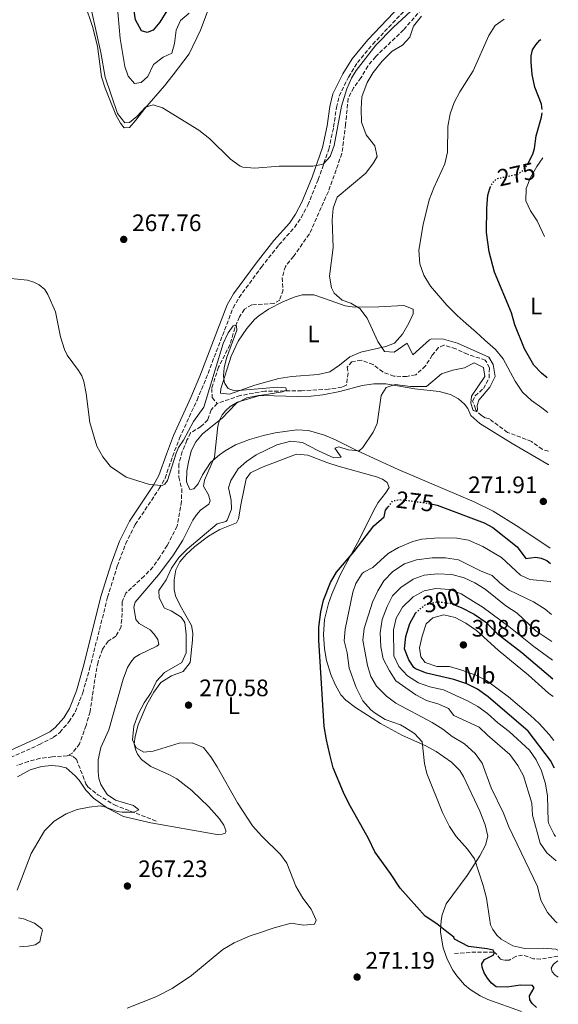
# Model space of a CAD drawing. Units: metres. Extents: x 629406 to 632897, y 4648654 to 4651029.
# Drawn here: x 632664 to 632890, y 4649099 to 4649512 of the extents above; entities that cross this region are included whole.
import ezdxf
from ezdxf.enums import TextEntityAlignment as Align

# ---------------------------------------------------------------- set-up
doc = ezdxf.new("R2010")
doc.units = ezdxf.units.M
doc.header["$MEASUREMENT"] = 0
doc.linetypes.add('DGN Style 3', pattern=[2.435891, 1.739922, -0.695969])
doc.linetypes.add('DGN Style 5', pattern=[1.217945, 0.521977, -0.695969])
for name, color, linetype, lineweight in [('Barranco lineal', 142, 'DGN Style 3', 13), ('Camino', 7, 'DGN Style 3', 0), ('Cauce permanente', 151, 'Continuous', 13), ('Cota de curva de nivel directora', 7, 'Continuous', 0), ('Cota de punto acotado terreno', 7, 'Continuous', 0), ('Curva de nivel directora', 30, 'Continuous', 30), ('Curva de nivel directora no vista', 30, 'DGN Style 5', 30), ('Curva de nivel intermedia', 30, 'Continuous', 0), ('Etiqueta de uso rústico', 92, 'Continuous', 0), ('Línea de cambio de uso (parcela vista)', 92, 'Continuous', 0), ('Margen derecho', 7, 'Continuous', 0), ('Punto acotado terreno (símbolo)', 7, 'Continuous', 0)]:
    doc.layers.add(name, color=color, linetype=linetype, lineweight=lineweight)
doc.styles.add('Style-Arial', font='arial.ttf')

# ---------------------------------------------------------------- blocks, each defined once
blk = doc.blocks.new('5PATER')
at = {"layer": 'Cauce permanente', "linetype": 'Continuous', "lineweight": 0}
h = blk.add_hatch(color=51, dxfattribs=at)
edge = h.paths.add_edge_path()
edge.add_ellipse((0, 0), major_axis=(-0.11, -0.111), ratio=0.999422, start_angle=0, end_angle=360)

msp = doc.modelspace()

# ---------------------------------------------------------------- linework, layer by layer
at = {"layer": 'Barranco lineal', "color": 142, "linetype": 'DGN Style 3', "lineweight": 13}
for points in [[(632836.08, 4649520.3, 266.44), (632825.2, 4649507.87, 265.75), (632813.5, 4649496.61, 265.35), (632810.21, 4649492.67, 265.31), (632807.32, 4649487.68, 265.18), (632804.24, 4649483.55, 265.1), (632801.94, 4649479.1, 265.06), (632800.9, 4649468.16, 264.86), (632799.32, 4649455.92, 264.82), (632793.63, 4649439.9, 264.49), (632785.64, 4649422.03, 264.25), (632779.02, 4649412.72, 263.92), (632775.64, 4649408.52, 263.76), (632774.22, 4649403.77, 263.56), (632774.6, 4649398.65, 263.56), (632773.2, 4649394.35, 263.52), (632770.79, 4649392.9, 263.48), (632761.51, 4649392.35, 263.4), (632758.41, 4649390.51, 263.36), (632756.29, 4649387.29, 263.27), (632754.35, 4649382.66, 263.03), (632752.3, 4649375.58, 262.79), (632747.51, 4649366.17, 262.46), (632744.64, 4649357.22, 262.22), (632744.85, 4649353.36, 262.22), (632746.97, 4649350.96, 262.45)], [(632886.05, 4649330.86, 268.62), (632883.41, 4649331.67, 268.55), (632878.96, 4649334.97, 268.47), (632868.91, 4649338.78, 267.57), (632861.28, 4649344.43, 267.61), (632859.5, 4649344.93, 270), (632857.98, 4649345.83, 270), (632856.02, 4649347.61, 270), (632855.77, 4649348, 269.35), (632855.48, 4649348.72, 266.72), (632854.44, 4649351.37, 266.72), (632854.21, 4649351.86, 266.64), (632855.3, 4649354.12, 266.52), (632858.8, 4649357.2, 266.52), (632861.17, 4649361.6, 266.64), (632861.26, 4649365.91, 266.68), (632859.54, 4649369.16, 266.64), (632852, 4649371.56, 266.23), (632847.12, 4649373.9, 265.95), (632842.15, 4649375.46, 265.58), (632839.93, 4649374.36, 265.54), (632837.26, 4649371.17, 265.17), (632834.41, 4649366.66, 265.13), (632830.3, 4649362.94, 264.85), (632826.51, 4649362.25, 264.81), (632821.17, 4649362.37, 264.73), (632816.44, 4649364.15, 264.69), (632812.4, 4649367.3, 264.65), (632807.43, 4649369.07, 264.52), (632803.56, 4649368.37, 264.52), (632801.56, 4649366.19, 264.24), (632801.94, 4649363.65, 263.96), (632801.2, 4649358.65, 263.47), (632799.29, 4649357.73, 263.39), (632793.68, 4649356.9, 263.39), (632782.41, 4649356.21, 263.39), (632766.92, 4649356.11, 262.98), (632756.6, 4649354.21, 262.82), (632746.97, 4649350.96, 262.45)], [(632746.97, 4649350.96, 262.45), (632744.4, 4649348.18, 262.37), (632742.99, 4649344.08, 262.13), (632740.1, 4649341.19, 261.92), (632735.76, 4649338.56, 261.88), (632734.26, 4649335.47, 261.84), (632732.28, 4649330.72, 261.8), (632730.77, 4649325.47, 261.8), (632730.87, 4649319.99, 261.64), (632732.07, 4649315.09, 261.52), (632731.94, 4649309.83, 261.27), (632730.11, 4649299.32, 261.23), (632725.9, 4649291.28, 261.23), (632722.87, 4649286.36, 261.32), (632719.97, 4649282.22, 261.15), (632716.31, 4649278.36, 261.15), (632708.56, 4649271.23, 260.95), (632707.09, 4649267.57, 260.95), (632707.06, 4649262.68, 260.91), (632706.55, 4649257.04, 260.91), (632704.41, 4649253.14, 260.87), (632701.18, 4649251.1, 260.62), (632698.84, 4649247.64, 260.46), (632696.89, 4649242.32, 260.3), (632695.94, 4649237.39, 260.42), (632693.55, 4649221.44, 259.73), (632691.86, 4649215.65, 259.61), (632690.23, 4649211.09, 260.76), (632689.16, 4649208, 260.76), (632686.33, 4649204.22, 261.19), (632684.55, 4649203.24, 261.39)], [(632684.55, 4649203.24, 261.39), (632683.98, 4649202.92, 261.45), (632677.65, 4649202.44, 261.22), (632672.6, 4649201.88, 260.9), (632667.63, 4649200.51, 261.06), (632662.84, 4649198.87, 260.53)], [(632684.55, 4649203.24, 261.39), (632686.47, 4649202.68, 261.62), (632687.84, 4649201.44, 261.62), (632691.82, 4649191.17, 262.41), (632692.68, 4649189.92, 262.54), (632696.81, 4649186.54, 262.78), (632703.78, 4649182.25, 263.52), (632722.01, 4649175.26, 264.04)], [(632890.03, 4649118.7, 279.43), (632882.74, 4649117.52, 278.27), (632879.83, 4649117.62, 277.7), (632875.22, 4649119.19, 277.41), (632872.37, 4649118.66, 276.84), (632869.52, 4649117.07, 275.4), (632867.5, 4649117.06, 274.82), (632865.9, 4649117.5, 274.82), (632863.75, 4649120.1, 274.82), (632862.84, 4649120.47, 274.82), (632855.63, 4649120.46, 274.19), (632846.08, 4649119.89, 272.81)]]:
    msp.add_polyline3d(points, dxfattribs=at)
at = {"layer": 'Camino', "color": 7, "linetype": 'DGN Style 3', "lineweight": 0}
msp.add_polyline3d([(632653.49, 4649199.14, 263.9), (632672.27, 4649207.64, 264.59), (632678.21, 4649210.69, 264.67), (632680.87, 4649212.75, 264.75), (632684.76, 4649217.26, 264.83), (632687.43, 4649221.48, 264.83), (632690.47, 4649229.37, 264.83), (632693.38, 4649239.49, 264.87), (632700.92, 4649269.5, 265.16), (632704.97, 4649282.61, 265.14), (632708.49, 4649291.98, 265.28), (632712.53, 4649300.09, 265.61), (632722.63, 4649315.13, 265.77), (632725.03, 4649319.52, 265.77), (632728.19, 4649328.68, 266.26), (632731.15, 4649336.36, 266.43), (632738.47, 4649352.34, 266.58), (632742.23, 4649361.3, 266.87), (632753.63, 4649391.11, 267.98), (632756.14, 4649395.44, 268.11), (632765.52, 4649408.23, 268.69), (632772.87, 4649417.54, 269.67), (632779.45, 4649424.88, 269.66), (632782.26, 4649429.03, 269.71), (632785.02, 4649434.26, 269.77), (632789.38, 4649444.95, 269.94), (632793.85, 4649457.76, 270.16), (632795.83, 4649467.02, 270.48), (632797.05, 4649475.22, 270.49), (632798.18, 4649480.09, 270.6), (632802.09, 4649488.05, 270.6), (632805.87, 4649494.12, 270.61), (632812.26, 4649501.8, 270.72), (632833.9, 4649524.74, 271.43)], dxfattribs=at)
at = {"layer": 'Curva de nivel directora', "color": 30, "linetype": 'Continuous', "lineweight": 30, "flags": 128}
for points, elevation in [([(632725.81, 4649515.82), (632722.89, 4649511.09), (632720.09, 4649507.77), (632717.56, 4649506.74), (632715.13, 4649507.5), (632712.61, 4649512.03), (632709.66, 4649531.64)], 275), ([(632883.36, 4649474.45), (632883.08, 4649476.62), (632880.39, 4649483.82), (632879.27, 4649489.08), (632878.81, 4649494.31), (632878.86, 4649496.98), (632879.38, 4649499.42), (632880.77, 4649501.62), (632882.46, 4649503.55), (632882.81, 4649503.81)], 275), ([(632877.52, 4649451.88), (632879.45, 4649455.65), (632880.21, 4649458.02), (632880.86, 4649463.37), (632883.17, 4649471.21), (632883.39, 4649473.07)], 275), ([(632885.48, 4649361.62), (632883.15, 4649363.64), (632879.99, 4649367.03), (632875.99, 4649373.87), (632871.94, 4649383.91), (632870.49, 4649389.05), (632863.44, 4649406.04), (632861.21, 4649414.63), (632860.05, 4649422.69), (632860.12, 4649432.98), (632860.61, 4649438.43), (632861.38, 4649441.19), (632861.61, 4649441.66)], 275), ([(632881.05, 4649097.16), (632879.24, 4649098.87), (632878.23, 4649100.36), (632878.09, 4649102.12), (632880.13, 4649105.47), (632879.35, 4649106.45), (632874.23, 4649106.5), (632868.75, 4649105.75), (632864.15, 4649105.89), (632862.14, 4649107.39), (632860.44, 4649109.54), (632859.09, 4649111.79), (632858.19, 4649114.12), (632858.05, 4649115.54), (632859.25, 4649117.3), (632862.83, 4649119.18), (632863.35, 4649120.11), (632862.81, 4649121.21), (632860.39, 4649121.85), (632852.51, 4649122.83), (632846.64, 4649125.9), (632846.34, 4649126.72), (632842.68, 4649129.57), (632839.19, 4649132.3), (632834.35, 4649135.51), (632823.78, 4649147.36), (632819.77, 4649153.5), (632813.12, 4649162.57), (632810.54, 4649168.19), (632802.19, 4649182.94), (632800, 4649187.43), (632795.71, 4649197.86), (632794.27, 4649203.42), (632792.8, 4649209.65), (632791.91, 4649215.26), (632789.65, 4649251.53), (632789.67, 4649256.99), (632790.45, 4649263.39), (632791.65, 4649268.24), (632794.51, 4649275.69), (632797.06, 4649279.99), (632804.43, 4649288.74), (632812.79, 4649299.52), (632817.06, 4649303.23), (632817.69, 4649306.14), (632818.79, 4649307.56)], 275), ([(632837.4, 4649308.57), (632839.3, 4649308.17), (632859.1, 4649300.83), (632862.66, 4649298.85), (632872.97, 4649290.68), (632876.59, 4649285.74), (632880.7, 4649286.4), (632883.06, 4649285.95), (632885.34, 4649284.92), (632886.94, 4649283.69)], 275), ([(632846.88, 4649266.13), (632849.39, 4649265.16), (632854.86, 4649262.41), (632859.79, 4649258.98), (632864.58, 4649254.33), (632874.94, 4649246.35), (632887.85, 4649235.29)], 300), ([(632888.55, 4649197.67), (632886.91, 4649200.89), (632877.58, 4649213.28), (632860.76, 4649227.63), (632856.21, 4649230.84), (632851.79, 4649233.17), (632846.36, 4649235.03), (632834.79, 4649237.63), (632830.17, 4649239.5), (632829.49, 4649240.03), (632827.44, 4649243.19), (632825.61, 4649247.86), (632826.21, 4649252.96), (632827.8, 4649258.51), (632830.23, 4649262.87), (632830.29, 4649262.92)], 300)]:
    msp.add_lwpolyline(points, dxfattribs=dict(at, elevation=elevation))
at = {"layer": 'Curva de nivel directora no vista', "color": 30, "linetype": 'DGN Style 5', "lineweight": 30, "flags": 128}
for points, elevation in [([(632861.61, 4649441.66), (632862.46, 4649443.44), (632864.28, 4649445.33), (632873.43, 4649447.37), (632875.31, 4649448.86), (632877.05, 4649450.95), (632877.52, 4649451.88)], 275), ([(632818.79, 4649307.56), (632820.66, 4649309.98), (632823.52, 4649310.53), (632833.86, 4649309.32), (632837.4, 4649308.57)], 275), ([(632830.29, 4649262.92), (632834.13, 4649266.26), (632839.27, 4649267.67), (632844.73, 4649266.97), (632846.88, 4649266.13)], 300)]:
    msp.add_lwpolyline(points, dxfattribs=dict(at, elevation=elevation))
at = {"layer": 'Curva de nivel intermedia', "color": 30, "linetype": 'Continuous', "lineweight": 0, "flags": 128}
for points, elevation in [([(632752.58, 4649453.48), (632756.65, 4649450.57), (632757.72, 4649450.18), (632762.7, 4649449.75), (632773, 4649450.6), (632787.1, 4649450.57), (632791.52, 4649451.5), (632794.33, 4649454.63), (632796.08, 4649459.33), (632799.15, 4649475.85), (632801.34, 4649483.02), (632803.37, 4649487.59), (632805.29, 4649490.78), (632813.57, 4649501.48), (632820.83, 4649508.89), (632837.68, 4649524.54)], 270), ([(632693.01, 4649521.18), (632698.01, 4649498.41), (632699.86, 4649487.98), (632705.05, 4649472.76), (632708.1, 4649468.79), (632710.13, 4649468.96), (632713.17, 4649471.41), (632716.83, 4649475.39), (632720.06, 4649476.35), (632723.99, 4649475.17), (632739.3, 4649465.77), (632743.87, 4649462.14), (632752.58, 4649453.48)], 270), ([(632832.77, 4649513.62), (632829.32, 4649509.46), (632827.88, 4649504.81), (632824.78, 4649501.47), (632820.46, 4649498.93), (632816.23, 4649494.7), (632812.49, 4649489.98), (632809.96, 4649485.68), (632807.68, 4649479.69), (632807.38, 4649474.7), (632807.56, 4649469.05), (632809.54, 4649463.7), (632813.16, 4649459.13), (632814.19, 4649454.71), (632812.65, 4649452.05), (632809.41, 4649447.7), (632797.34, 4649437.61), (632795.6, 4649432.95), (632795.2, 4649427.96), (632795.62, 4649416.43), (632794.06, 4649404.36), (632794.95, 4649399.52), (632796.13, 4649397.32), (632799.47, 4649394.33), (632803.12, 4649393.03), (632806.92, 4649390.75), (632809.9, 4649386.74), (632814.46, 4649376.94), (632817.22, 4649372.74), (632821.21, 4649372.45), (632826.77, 4649376.23), (632829.12, 4649371.29), (632836.17, 4649377.67), (632837, 4649378.07), (632842, 4649377.9), (632847.83, 4649376.18), (632861.06, 4649370.33), (632862.91, 4649367.26), (632863.72, 4649362.24), (632861.44, 4649357.74), (632856.86, 4649352.33), (632856.19, 4649350.01), (632856.28, 4649348.42), (632856.02, 4649347.61), (632854.51, 4649348.03), (632853.45, 4649351.05), (632853.7, 4649353.94), (632859.4, 4649362.3), (632858.8, 4649366.04), (632854.92, 4649368.02), (632850.77, 4649365.9), (632845.85, 4649364.94), (632841.09, 4649363.41), (632834.9, 4649358.1), (632828.15, 4649358.03), (632821.65, 4649358.87), (632817.94, 4649357.58), (632815.74, 4649354.28), (632814.08, 4649342.57), (632812.39, 4649338.9), (632808.07, 4649332.41), (632806.56, 4649331.04), (632801.97, 4649331.39), (632798.02, 4649332.77), (632796.37, 4649332.18), (632799.06, 4649328.35), (632795.99, 4649328.09), (632789.48, 4649331.01), (632782.83, 4649334.53), (632777.83, 4649335.07)], 270), ([(632712.73, 4649260.13), (632711.98, 4649265.28), (632712.5, 4649267.42), (632722.24, 4649278.93), (632728.28, 4649286.89), (632732.5, 4649293.53), (632736.74, 4649301.92), (632738.25, 4649304.15), (632739.94, 4649306.04), (632743.37, 4649308.59), (632743.94, 4649310.04), (632743.34, 4649312.47), (632741.24, 4649316.24), (632741.62, 4649318.72), (632745.82, 4649328.3), (632747.24, 4649341.32), (632747.96, 4649343.86), (632749.1, 4649346.08), (632750.52, 4649348), (632752.38, 4649349.69), (632755.46, 4649351.43), (632764.8, 4649354.32), (632774.36, 4649355.75), (632776, 4649356.53), (632775.78, 4649357.53), (632772.46, 4649357.83), (632754.15, 4649356.2), (632751.51, 4649357.23), (632750.12, 4649359.31), (632749.93, 4649360.09), (632749.66, 4649362.56), (632749.88, 4649365.91), (632750.88, 4649369.89), (632755.14, 4649381.65), (632755.09, 4649383.53), (632754.3, 4649383.86), (632753.61, 4649383.52), (632751.54, 4649380.61), (632749.52, 4649376.05), (632741.39, 4649349.4), (632737.06, 4649343.28), (632732.81, 4649335.47), (632730.64, 4649332.39), (632729.67, 4649330.09), (632726.07, 4649318.53), (632725.02, 4649317), (632723.79, 4649316.48), (632718.57, 4649316.92), (632708.7, 4649320.02), (632702.15, 4649324.43), (632698.88, 4649328.51), (632696.42, 4649333.01), (632693.46, 4649342.86), (632691.9, 4649355.07), (632690.95, 4649360.16), (632690.06, 4649362.5), (632688.73, 4649364.75), (632683.99, 4649371.15), (632682.85, 4649373.62), (632681.2, 4649378.85), (632678.98, 4649389.39), (632675.89, 4649396.68), (632674.59, 4649398.82), (632672.2, 4649400.73), (632669.98, 4649401.86), (632667.34, 4649402.72), (632646.34, 4649404.8)], 265), ([(632777.83, 4649335.07), (632771.98, 4649333.56), (632763.32, 4649329.34), (632759.2, 4649326.61), (632755.72, 4649323.43), (632752.71, 4649318.5), (632751.68, 4649315.47), (632752.75, 4649310.26), (632752.96, 4649306.5), (632751.1, 4649301.88), (632750.56, 4649301.3), (632746.93, 4649300.41), (632734.4, 4649289.71), (632730.85, 4649286.18), (632727.82, 4649281.79), (632725.46, 4649276.81), (632722.42, 4649272.37), (632722.59, 4649269.2), (632724.81, 4649264.95), (632727.55, 4649263.81), (632731.76, 4649261.14), (632733.37, 4649258.96), (632733.9, 4649253.98), (632733.86, 4649246.17), (632732.1, 4649242.11), (632724.77, 4649237.94), (632721.4, 4649234.24), (632719.27, 4649229.5), (632716.22, 4649225.16), (632713.7, 4649220.35), (632711.99, 4649215.3), (632711.4, 4649209.6), (632712.97, 4649206.31), (632716.15, 4649204.5), (632720.1, 4649204.81), (632730.95, 4649208.17), (632736.5, 4649208.37), (632741.18, 4649206.34), (632744.26, 4649202.54), (632746.98, 4649198.34), (632755.52, 4649183.19), (632761.72, 4649173.46), (632765.73, 4649169.13), (632773.59, 4649161.51), (632776.17, 4649157.87), (632779.97, 4649148.15), (632782.92, 4649143.14), (632786.39, 4649138.49), (632788.49, 4649133.83), (632787.83, 4649132.18), (632783.22, 4649131.81), (632778.07, 4649132.65), (632770.82, 4649130.67), (632763.83, 4649128.3), (632760.85, 4649127.29), (632754.08, 4649124.4), (632749.29, 4649121.48), (632736.1, 4649110.69), (632728, 4649105.18), (632721.22, 4649101.68), (632709.08, 4649096.86)], 270), ([(632889.99, 4649121.21), (632889.21, 4649121.63), (632884.08, 4649122.04), (632876.2, 4649121.93), (632871.14, 4649123.1), (632866.15, 4649125.85), (632864.37, 4649127.6), (632862.69, 4649129.9), (632861.72, 4649131.84), (632860.05, 4649143.15), (632858.68, 4649148.44), (632854.99, 4649159.66), (632852.03, 4649163.69), (632847.24, 4649168.98), (632844.55, 4649173.2), (632841.63, 4649179.11), (632834.98, 4649195.53), (632834.06, 4649199.65), (632833.07, 4649208.84), (632829.81, 4649212.24), (632825.63, 4649215), (632823.95, 4649215.89), (632817.47, 4649218.13), (632813.26, 4649220.79), (632811.49, 4649222.27), (632808.16, 4649226.01), (632805.32, 4649231.58), (632802.4, 4649239.76), (632801.56, 4649246.17), (632800.29, 4649251.17), (632800.69, 4649256.15), (632803.96, 4649271.63), (632805.15, 4649275.27), (632807.87, 4649279.46), (632808.57, 4649280.12), (632812.24, 4649282.01), (632818.77, 4649287.92), (632823.06, 4649290.48), (632829.12, 4649292.92), (632832.95, 4649293.85), (632840.07, 4649294.43), (632847.53, 4649294.34), (632852.45, 4649293.49), (632858.54, 4649290.86), (632866.34, 4649286.22), (632874.29, 4649278.8), (632878.26, 4649277.03), (632886.8, 4649276.14), (632887.08, 4649276.04)], 280), ([(632887.34, 4649262.2), (632884.67, 4649264.5), (632879.83, 4649267.56), (632869.63, 4649272.55), (632865.62, 4649275.55), (632862.46, 4649278.66), (632857.81, 4649280.49), (632848.31, 4649285.24), (632842.8, 4649286.14), (632837.24, 4649286.14), (632830.63, 4649285.2), (632825.54, 4649283.6), (632820.68, 4649280.37), (632816.93, 4649276.47), (632814.35, 4649272.19), (632812.23, 4649267.4), (632808.72, 4649256.45), (632808.12, 4649251.49), (632810.08, 4649240.87), (632811.43, 4649236.17), (632813.85, 4649232.16), (632817.99, 4649228.03), (632821.97, 4649225.02), (632837.19, 4649216.93), (632841.64, 4649214.1), (632845.57, 4649211), (632850.79, 4649208), (632855.27, 4649203.85), (632858.28, 4649199.87), (632862.03, 4649189.44), (632867.17, 4649178.79), (632869.38, 4649173.03), (632881.45, 4649147.98), (632882.84, 4649142.29), (632885.69, 4649137.04), (632888.99, 4649133.29), (632889.77, 4649132.71)], 285), ([(632887.55, 4649250.97), (632884.98, 4649252.54), (632880.71, 4649255.39), (632872.96, 4649262.83), (632868.15, 4649265.97), (632859.54, 4649272.85), (632855.13, 4649275.58), (632850.61, 4649277.72), (632845.46, 4649279.13), (632839.4, 4649279.3), (632833.92, 4649278.75), (632829.18, 4649277.16), (632824.06, 4649273.66), (632820.52, 4649270.14), (632818.28, 4649265.64), (632816.25, 4649260.17), (632815.33, 4649254.6), (632815.66, 4649248.62), (632816.59, 4649243.7), (632819.25, 4649238.66), (632821.95, 4649234.45), (632830.38, 4649228.53), (632834.81, 4649226.21), (632840.06, 4649224.61), (632844.03, 4649222.83), (632846.28, 4649219.88), (632856.93, 4649214.99), (632860.53, 4649211.51), (632869.85, 4649203.5), (632873.19, 4649198.89), (632875.65, 4649194.54), (632879.07, 4649182.95), (632879.33, 4649177.96), (632882.65, 4649166.26), (632885.45, 4649162.1), (632889.28, 4649158.84)], 290), ([(632887.7, 4649243.07), (632879.87, 4649248.8), (632869.49, 4649257.18), (632858.69, 4649265.26), (632849.38, 4649270.89), (632844.61, 4649272.72), (632838.81, 4649273.2), (632833.92, 4649272.15), (632829.18, 4649269.7), (632824.73, 4649265.29), (632822.1, 4649260.72), (632820.99, 4649255.85), (632821.19, 4649244.95), (632823.22, 4649240.38), (632826.9, 4649236.51), (632831.5, 4649233.57), (632836.19, 4649231.84), (632842.02, 4649230.67), (632852.01, 4649225.99), (632856.4, 4649223.6), (632860.44, 4649220.64), (632864.82, 4649216.7), (632869.53, 4649213.05), (632878.09, 4649205.29), (632880.97, 4649201.16), (632883.09, 4649196.63), (632884.88, 4649191.07), (632885.65, 4649185.94), (632885.92, 4649175.43), (632886.16, 4649174.27), (632888.51, 4649169.81), (632889.09, 4649169.06)], 295), ([(632887.99, 4649227.8), (632886.04, 4649229.29), (632877.7, 4649236.8), (632864.92, 4649247.33), (632855.82, 4649255.51), (632851.34, 4649258.67), (632846.93, 4649261.03), (632842.11, 4649262.16), (632837.51, 4649260.82), (632834.76, 4649258.39), (632833.06, 4649253.13), (632831.93, 4649248.3), (632832.53, 4649244.46), (632834.35, 4649242.08), (632839.2, 4649240.45), (632844.47, 4649240.43), (632849.72, 4649238.93), (632855.52, 4649236.76), (632859.99, 4649234.52), (632869.29, 4649227.67), (632878.54, 4649219.84), (632882.22, 4649216.45), (632886.33, 4649211.9), (632888.33, 4649209.35)], 305), ([(632662.92, 4649146.4), (632668.84, 4649161.82), (632674.49, 4649171.36), (632678.54, 4649175.45), (632683.57, 4649178.49), (632688.2, 4649180.34), (632693.11, 4649181.4), (632697.86, 4649181.86), (632700.2, 4649181.35), (632704.93, 4649179.56), (632707.09, 4649179.2), (632712.12, 4649179.3), (632714.06, 4649180.2), (632711.75, 4649181.97), (632704.24, 4649184.29), (632700.8, 4649186.61), (632698.07, 4649190.87), (632697.2, 4649193.4), (632696.91, 4649196.18), (632696.96, 4649201.23), (632698.01, 4649206.42), (632701.4, 4649213.88), (632707.39, 4649235.04), (632709.3, 4649239.99), (632710.61, 4649242.25), (632712.22, 4649244.23), (632714.36, 4649245.53), (632721.6, 4649248.9), (632722.4, 4649249.63), (632722.06, 4649251.7), (632720.54, 4649254.01), (632718.78, 4649255.79), (632714.18, 4649258.43), (632712.73, 4649260.13)], 265), ([(632890.07, 4649116.72), (632888.21, 4649115.35), (632887.26, 4649113.68), (632887.65, 4649112.13), (632888.86, 4649110.8), (632890.2, 4649109.92)], 280)]:
    msp.add_lwpolyline(points, dxfattribs=dict(at, elevation=elevation))
at = {"layer": 'Línea de cambio de uso (parcela vista)', "color": 92, "linetype": 'Continuous', "lineweight": 0}
for points in [[(632691.43, 4649518.76, 269.42), (632694.56, 4649509.27, 269.35), (632696.62, 4649500.98, 269.34), (632698.41, 4649488.1, 269.34), (632699.83, 4649483.3, 269.41), (632704.4, 4649472.11, 269.59), (632706.34, 4649468.63, 269.59), (632707.82, 4649466.76, 269.59), (632710.09, 4649466.88, 269.59), (632712.82, 4649469.92, 269.87), (632716.5, 4649474.88, 270.11), (632724.77, 4649484.35, 270.32), (632728.39, 4649489.02, 270.81), (632735.2, 4649497.78, 270.96), (632739.91, 4649507.71, 270.97), (632745.67, 4649523.11, 270.97)], [(632735.11, 4649514.85, 274.71), (632731.54, 4649511.77, 274.5), (632729.68, 4649507.72, 274.5), (632729.08, 4649502.2, 274.46), (632727.84, 4649498.1, 274.38), (632724.19, 4649496.4, 274.38), (632720.21, 4649493.34, 274.38), (632717.87, 4649488.33, 274.42), (632715.04, 4649485.69, 274.42), (632712.22, 4649485.26, 274.42), (632709.53, 4649488.37, 274.34), (632708.09, 4649492.52, 274.34), (632706.19, 4649504.21, 274.34), (632704.97, 4649518.51, 274.46)], [(632885.75, 4649347.18, 275.38), (632883.28, 4649349.05, 275.67), (632878.97, 4649352.14, 275.64), (632875.14, 4649355.65, 275.44), (632872.05, 4649360.3, 275.44), (632867, 4649369.68, 275.48), (632863.86, 4649373.58, 275.62), (632859.38, 4649377.53, 275.52), (632855.69, 4649380.88, 275.06), (632851.48, 4649384.47, 274.14), (632847.79, 4649387.84, 274.12), (632843.42, 4649392.17, 274.34), (632836.56, 4649400.18, 274.42), (632833.66, 4649404.79, 274.26), (632832.11, 4649409.54, 274.3), (632831.68, 4649415.26, 274.26), (632833.43, 4649426.1, 274.25), (632836.01, 4649436.49, 274.5), (632837.91, 4649441.52, 274.54), (632842.49, 4649451.56, 274.38), (632843.61, 4649456.43, 274.46), (632843.8, 4649467.21, 274.66), (632844.73, 4649472.55, 274.66), (632846.47, 4649477.4, 274.83), (632848.85, 4649481.79, 274.98), (632854.38, 4649490.66, 275.1), (632861.02, 4649505.44, 275.8), (632863.67, 4649509.68, 275.8), (632867.4, 4649512.34, 275.8)], [(632883.74, 4649454.12, 277.38), (632881.24, 4649450.47, 277.1), (632878.47, 4649445.89, 276.86), (632876.64, 4649441.24, 276.85), (632876.56, 4649436.11, 277.22), (632878.5, 4649431.78, 277.83), (632881.27, 4649427.61, 277.83), (632884.36, 4649421.06, 277.91)], [(632804.57, 4649391.34, 270.07), (632814.78, 4649391.52, 271.04), (632825.36, 4649392.09, 271.01), (632829.23, 4649390.47, 270.72), (632829.25, 4649388.56, 270.72), (632827.39, 4649384.59, 270.68), (632824.7, 4649380.06, 270.68), (632821.41, 4649376.29, 270.68), (632817.74, 4649374.88, 270.68), (632807.25, 4649372.44, 270.2), (632802.64, 4649370.51, 270.01), (632798.35, 4649367.04, 269.95), (632794.19, 4649364.21, 269.63), (632789.33, 4649363.1, 269.46), (632778.23, 4649362.21, 268.37), (632772.82, 4649361.47, 267.39), (632762.72, 4649358.61, 266.77), (632752.18, 4649354.83, 266.13), (632748.3, 4649355.19, 266.01), (632748.49, 4649357.03, 266.62), (632752.87, 4649370.85, 266.91), (632755.82, 4649377.11, 267.35), (632759.44, 4649382.39, 267.64), (632762.68, 4649386.19, 267.83), (632764.4, 4649387.75, 267.92), (632768.55, 4649390.54, 268.16), (632774.58, 4649393.58, 268.49), (632779.21, 4649395.55, 268.64), (632782.6, 4649396.58, 268.69), (632787.6, 4649396.53, 268.73), (632792, 4649395.01, 268.73), (632800.63, 4649391.98, 269.67), (632804.57, 4649391.34, 270.07)], [(632886.82, 4649290.19, 274.26), (632873.63, 4649298.97, 273.79), (632862.79, 4649305.67, 273.33), (632854.87, 4649309.55, 272.84), (632823.01, 4649323.2, 271.8), (632805.83, 4649331.07, 270.11), (632796.63, 4649335.7, 269.42), (632792.01, 4649337.67, 269.24), (632785.35, 4649339.53, 269.02), (632780.36, 4649339.83, 268.73), (632771.31, 4649338.57, 267.96), (632766.44, 4649337.5, 267.47), (632760.48, 4649335.74, 267.24), (632754.68, 4649333.48, 267.11), (632750.3, 4649331.08, 266.92), (632747.9, 4649329.41, 266.78), (632744.18, 4649326.13, 266.08), (632740.75, 4649320.89, 265.85), (632739, 4649317.18, 265.81), (632737.16, 4649315.04, 265.77), (632735.47, 4649314.83, 265.52), (632734.12, 4649317.93, 265.6), (632734.15, 4649322.61, 265.6), (632735.01, 4649326.97, 265.65), (632736.2, 4649331.35, 265.65), (632738.01, 4649334.74, 265.81), (632740.71, 4649338.18, 265.81), (632749.07, 4649344.69, 265.81), (632751.64, 4649347.6, 265.81), (632755, 4649350.99, 266.58), (632759.34, 4649353.34, 266.91), (632764.28, 4649354.26, 266.92), (632766.09, 4649354.31, 266.95), (632780.53, 4649353.89, 267.51), (632786.36, 4649354.03, 267.96), (632791.32, 4649354.49, 268.48), (632798.42, 4649355.9, 269.22), (632807.84, 4649358.52, 269.83), (632812.69, 4649359.19, 269.83), (632817.74, 4649359.14, 269.83), (632830.01, 4649357.07, 270.24), (632840.12, 4649355.99, 271.74), (632844.92, 4649354.72, 271.77), (632848.3, 4649352.93, 271.78), (632850.74, 4649350.62, 271.78), (632852.18, 4649348.79, 271.78), (632853.48, 4649345.81, 271.78), (632857.3, 4649342.53, 271.79), (632870.78, 4649334.13, 272.22), (632885.95, 4649325.35, 273.12), (632886.16, 4649325.23, 273.13)], [(632746.13, 4649169.97, 266.24), (632747.17, 4649169.79, 266.26), (632748.97, 4649169.96, 266.26), (632750.27, 4649170.35, 266.26), (632750.51, 4649170.93, 266.72), (632750.52, 4649171.52, 266.95), (632749.69, 4649173.82, 267.35), (632747.92, 4649176.38, 267.65), (632743.43, 4649181.41, 268.1), (632736.29, 4649188.39, 267.91), (632730.02, 4649193.25, 267.93), (632726.85, 4649194.95, 268.1), (632719.09, 4649198.36, 268.71), (632715.12, 4649201.41, 269), (632713.43, 4649203.61, 269.16), (632712.6, 4649205.53, 269.25), (632712.08, 4649208, 269.25), (632712.45, 4649211.08, 269.12), (632713.8, 4649215.91, 269.01), (632717.4, 4649224.48, 270.06), (632720.29, 4649229.68, 270.32), (632723.29, 4649233.67, 270.48), (632727.69, 4649236.46, 270.16), (632732.6, 4649238.27, 269.95), (632735.56, 4649242.14, 269.99), (632736.64, 4649251.55, 270.11), (632736.74, 4649254.36, 270.11), (632736.2, 4649257.59, 270.16), (632731.39, 4649266.04, 270.36), (632729.5, 4649270.16, 270.52), (632728.91, 4649272.78, 270.52), (632728.89, 4649276.89, 270.52), (632729.56, 4649281.03, 270.52), (632731.29, 4649284.46, 270.52), (632733.85, 4649287.45, 270.52), (632737.58, 4649290.78, 270.52), (632743.31, 4649295.14, 270.52), (632748.05, 4649297.97, 270.52), (632755.02, 4649300.83, 270.52), (632755.91, 4649302.39, 270.52), (632756.98, 4649309.03, 270.52), (632759.15, 4649319.2, 271.05), (632760.96, 4649321.82, 271.21), (632765.5, 4649323.96, 271.38), (632779.18, 4649329.21, 272.09), (632780.32, 4649329.58, 272.11), (632785.05, 4649329.26, 271.94), (632792.96, 4649326.07, 271.74), (632797.71, 4649324.52, 271.72), (632813.82, 4649320.07, 271.98), (632816.32, 4649319.07, 271.98), (632818.35, 4649317.71, 272.02), (632819.15, 4649315.68, 272.31), (632817.65, 4649313.2, 272.67), (632814.6, 4649309.27, 273.11), (632812.67, 4649306.06, 273.16), (632806.61, 4649293.7, 274.29), (632800.8, 4649283.07, 275.21), (632798.55, 4649278.89, 275.36), (632795.04, 4649270.85, 275.31), (632793.67, 4649266.83, 275.31), (632791.96, 4649260.15, 275.31), (632791.61, 4649253.82, 275.68), (632792.01, 4649247.91, 275.68), (632792.9, 4649242.99, 275.68), (632794.69, 4649237.03, 275.65), (632796.43, 4649232.93, 275.64), (632798.93, 4649228.58, 275.91), (632801.03, 4649226.26, 276.13), (632804.98, 4649223.19, 276.34), (632815.52, 4649216.46, 277.2), (632824.77, 4649211.49, 278.48), (632834.52, 4649207.12, 280.19), (632838.86, 4649204.74, 280.85), (632845.31, 4649200.29, 281.45), (632848.81, 4649196.69, 281.29), (632850.39, 4649194.22, 281.21), (632857.22, 4649179.67, 281.11), (632859.5, 4649173.97, 281.08), (632860.58, 4649169.09, 280.72), (632859.68, 4649165.39, 280.6), (632857.21, 4649160.86, 280.15), (632851.93, 4649152.65, 278.96), (632843.11, 4649140.74, 276.78), (632841.38, 4649136.16, 275.71), (632840.96, 4649133.75, 275.23), (632840.75, 4649129.54, 274.72), (632840.71, 4649128.77, 274.62), (632841.9, 4649122.22, 274.22), (632843.56, 4649117.46, 273.94), (632845.87, 4649112.93, 273.65), (632847.55, 4649110.47, 273.49), (632850.86, 4649106.71, 273.42), (632853.19, 4649104.75, 273.45), (632857.41, 4649102.03, 273.44), (632860.62, 4649100.47, 273.45), (632874.75, 4649095.45, 273.49)], [(632663.11, 4649194.14, 264.28), (632668.35, 4649197.01, 264.1), (632673.21, 4649198.43, 264.15), (632677.36, 4649198.8, 264.18), (632680.51, 4649198.61, 264.18), (632683.46, 4649197.81, 264.18), (632687.26, 4649194.52, 263.49), (632688.92, 4649192.7, 263.49), (632691.73, 4649188.51, 263.49), (632694.98, 4649185.14, 263.49), (632700.93, 4649180.92, 263.49), (632707.6, 4649177.44, 263.67), (632719.04, 4649174.75, 264.02), (632746.13, 4649169.97, 266.24)], [(632663.9, 4649122.61, 269.04), (632667.63, 4649122.93, 268.98), (632670.44, 4649123.53, 268.57), (632672.45, 4649124.7, 268.37), (632672.92, 4649126.83, 268.07), (632673.55, 4649129.73, 267.68), (632673.25, 4649130.28, 267.56), (632670.28, 4649132.56, 265.81), (632665.59, 4649134.45, 265.44), (632663.49, 4649134.79, 265.28)]]:
    msp.add_polyline3d(points, dxfattribs=at)
at = {"layer": 'Margen derecho', "color": 7, "linetype": 'Continuous', "lineweight": 0}
msp.add_polyline3d([(632652.16, 4649201.58, 263.9), (632671.07, 4649210.13, 264.59), (632676.72, 4649213.03, 264.67), (632678.96, 4649214.77, 264.75), (632682.53, 4649218.91, 264.83), (632684.95, 4649222.73, 264.83), (632687.84, 4649230.25, 264.83), (632690.7, 4649240.21, 264.87), (632698.25, 4649270.24, 265.16), (632702.35, 4649283.51, 265.14), (632705.95, 4649293.08, 265.28), (632710.13, 4649301.48, 265.61), (632720.26, 4649316.56, 265.77), (632722.49, 4649320.64, 265.77), (632725.59, 4649329.63, 266.26), (632728.6, 4649337.43, 266.43), (632735.94, 4649353.45, 266.58), (632739.66, 4649362.33, 266.87), (632751.13, 4649392.3, 267.98), (632753.82, 4649396.95, 268.11), (632763.32, 4649409.91, 268.69), (632770.75, 4649419.32, 269.67), (632777.26, 4649426.59, 269.66), (632779.88, 4649430.45, 269.71), (632782.51, 4649435.44, 269.77), (632786.79, 4649445.93, 269.94), (632791.18, 4649458.51, 270.16), (632793.11, 4649467.52, 270.48), (632794.32, 4649475.73, 270.49), (632795.55, 4649481.02, 270.6), (632799.67, 4649489.4, 270.6), (632803.62, 4649495.74, 270.61), (632810.19, 4649503.64, 270.72), (632831.94, 4649526.69, 271.43)], dxfattribs=at)

# ---------------------------------------------------------------- block references
at = {"layer": 'Punto acotado terreno (símbolo)', "color": 7, "linetype": 'Continuous', "lineweight": 0, "xscale": 10, "yscale": 10, "zscale": 10}
for p in [(632707.69, 4649419.83, 267.76), (632883.91, 4649309.76, 271.91), (632850.34, 4649249.49, 308.06), (632734.9, 4649224.2, 270.58), (632709.24, 4649148.2, 267.23), (632805.71, 4649109.96, 271.19)]:
    msp.add_blockref('5PATER', p, dxfattribs=at)

# ---------------------------------------------------------------- texts
at = {"layer": 'Cota de curva de nivel directora', "color": 7, "linetype": 'Continuous', "lineweight": 0, "style": 'Style-Arial'}
for s, rotation, p in [('275', 12.6077, (632872.57, 4649447.18, 275)), ('275', 353.3255, (632830, 4649309.77, 275)), ('300', 15.3871, (632841.14, 4649268.18, 300))]:
    msp.add_text(s, height=7, rotation=rotation, dxfattribs=at).set_placement(p, align=Align.MIDDLE_CENTER)
at = {"layer": 'Cota de punto acotado terreno', "color": 7, "linetype": 'Continuous', "lineweight": 0, "style": 'Style-Arial'}
for s, p in [('267.76', (632711.19, 4649423.33, 267.76)), ('271.91', (632852.31, 4649313.25, 271.91)), ('308.06', (632853.84, 4649252.99, 308.06)), ('270.58', (632739.43, 4649227.95, 270.58)), ('267.23', (632713.76, 4649151.95, 267.23)), ('271.19', (632809.21, 4649113.46, 271.19))]:
    msp.add_text(s, height=7, dxfattribs=at).set_placement(p)
at = {"layer": 'Etiqueta de uso rústico', "color": 92, "linetype": 'Continuous', "lineweight": 0, "style": 'Style-Arial'}
for s, p in [('L', (632880.92, 4649391.86, 276.19)), ('L', (632787.42, 4649380.15, 269.04)), ('Mb', (632856.97, 4649236.76, 305.08)), ('L', (632753.94, 4649223.98, 271.78))]:
    msp.add_text(s, height=7, dxfattribs=at).set_placement(p, align=Align.MIDDLE_CENTER)

doc.saveas('drawing.dxf')
